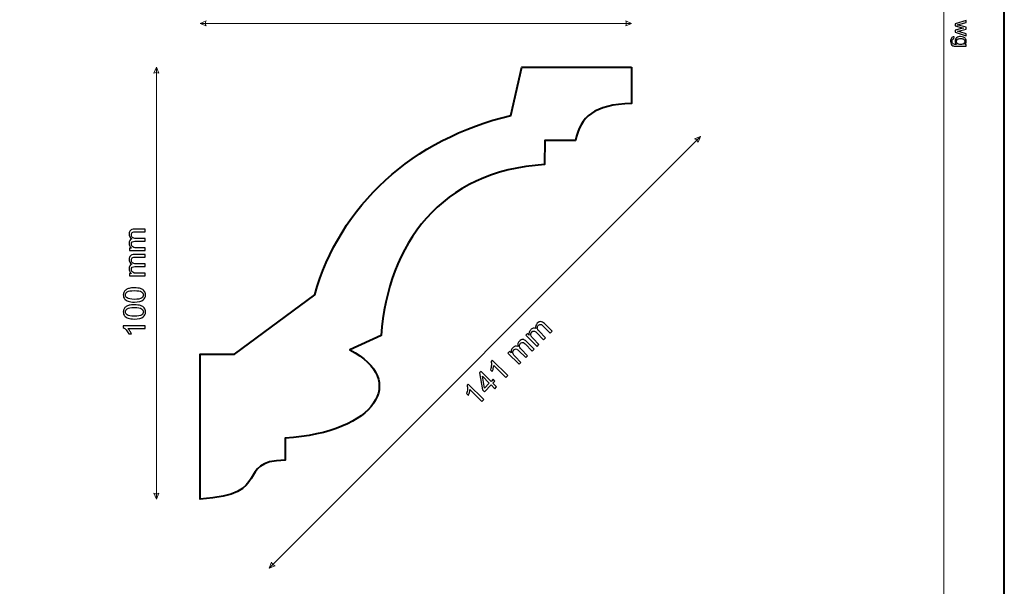
# Model space of a CAD drawing. Units: millimetres. Extents: x -148 to 148, y -105 to 105.
# Drawn here: x 34 to 148, y -27 to 39 of the extents above; entities that cross this region are included whole.
import ezdxf

# ---------------------------------------------------------------- set-up
doc = ezdxf.new("R2010")
doc.units = ezdxf.units.MM
doc.header["$MEASUREMENT"] = 0
doc.layers.add('Layer 1', color=7, linetype='Continuous')

msp = doc.modelspace()

# ---------------------------------------------------------------- linework, layer by layer
at = {"layer": 'Layer 1', "color": 7, "lineweight": 40}
msp.add_lwpolyline([(-148.5, -105), (148.5, -105), (148.5, 105), (-148.5, 105), (-148.5, -105)], close=True, dxfattribs=at)
at = {"layer": 'Layer 1', "color": 250, "lineweight": 15}
msp.add_open_spline([(141.5001, 85.0001), (141.5001, 85.0001), (141.5001, -98.0001), (141.5001, -98.0001), (141.5001, -98.0001), (141.5001, -98.0001), (-141.5001, -98.0001), (-141.5001, -98.0001), (-141.5001, -98.0001), (-141.5001, -98.0001), (-141.5001, 85.0001), (-141.5001, 85.0001), (-141.5001, 85.0001), (-141.5001, 85.0001), (141.5001, 85.0001), (141.5001, 85.0001)], degree=3, knots=[0, 0, 0, 0, 0.25, 0.25, 0.25, 0.25, 0.5, 0.5, 0.5, 0.5, 0.75, 0.75, 0.75, 0.75, 1, 1, 1, 1], dxfattribs=at)
at = {"layer": 'Layer 1', "color": 51, "lineweight": 5}
for points in [[(55.293, 38.6131), (55.293, 38.6131), (55.9704, 38.9034), (55.9704, 38.9034), (55.9704, 38.9034), (55.8736, 38.7098), (55.8736, 38.5163), (55.9704, 38.3227), (55.9704, 38.3227), (55.9704, 38.3227), (55.293, 38.6131), (55.293, 38.6131)], [(105.2928, 38.6131), (105.2928, 38.6131), (104.6153, 38.9034), (104.6153, 38.9034), (104.6153, 38.9034), (104.7121, 38.7098), (104.7121, 38.5163), (104.6153, 38.3227), (104.6153, 38.3227), (104.6153, 38.3227), (105.2928, 38.6131), (105.2928, 38.6131)], [(50.2126, 33.533), (50.2126, 33.533), (49.9222, 32.8555), (49.9222, 32.8555), (49.9222, 32.8555), (50.1158, 32.9523), (50.3093, 32.9523), (50.5029, 32.8555), (50.5029, 32.8555), (50.5029, 32.8555), (50.2126, 33.533), (50.2126, 33.533)], [(113.2927, 25.533), (113.2927, 25.533), (112.6084, 25.2592), (112.6084, 25.2592), (112.6084, 25.2592), (112.8136, 25.1908), (112.9505, 25.0539), (113.0189, 24.8487), (113.0189, 24.8487), (113.0189, 24.8487), (113.2927, 25.533), (113.2927, 25.533)], [(50.2126, -16.467), (50.2126, -16.467), (49.9222, -15.7895), (49.9222, -15.7895), (49.9222, -15.7895), (50.1158, -15.8863), (50.3093, -15.8863), (50.5029, -15.7895), (50.5029, -15.7895), (50.5029, -15.7895), (50.2126, -16.467), (50.2126, -16.467)], [(63.2927, -24.467), (63.2927, -24.467), (63.5664, -23.7827), (63.5664, -23.7827), (63.5664, -23.7827), (63.6348, -23.9879), (63.7717, -24.1248), (63.9769, -24.1932), (63.9769, -24.1932), (63.9769, -24.1932), (63.2927, -24.467), (63.2927, -24.467)]]:
    msp.add_open_spline(points, degree=3, knots=[0, 0, 0, 0, 0.33333333, 0.33333333, 0.33333333, 0.33333333, 0.66666667, 0.66666667, 0.66666667, 0.66666667, 1, 1, 1, 1], dxfattribs=at)
at = {"layer": 'Layer 1', "color": 250}
for points, knots in [([(142.7861, 38.5628), (142.7861, 38.5628), (144.0665, 38.9546), (144.0665, 38.9546), (144.0665, 38.9546), (144.0665, 38.9546), (144.0665, 38.7307), (144.0665, 38.7307), (144.0665, 38.7307), (144.0665, 38.7307), (143.3273, 38.5266), (143.3273, 38.5266), (143.3273, 38.5266), (143.3273, 38.5266), (143.0524, 38.4508), (143.0524, 38.4508), (143.0524, 38.4508), (143.0664, 38.4475), (143.1545, 38.4253), (143.3166, 38.3846), (143.3166, 38.3846), (143.3166, 38.3846), (144.0665, 38.1808), (144.0665, 38.1808), (144.0665, 38.1808), (144.0665, 38.1808), (144.0665, 37.9578), (144.0665, 37.9578), (144.0665, 37.9578), (144.0665, 37.9578), (143.324, 37.766), (143.324, 37.766), (143.324, 37.766), (143.324, 37.766), (143.0791, 37.7018), (143.0791, 37.7018), (143.0791, 37.7018), (143.0791, 37.7018), (143.3265, 37.6285), (143.3265, 37.6285), (143.3265, 37.6285), (143.3265, 37.6285), (144.0665, 37.4092), (144.0665, 37.4092), (144.0665, 37.4092), (144.0665, 37.4092), (144.0665, 37.198), (144.0665, 37.198), (144.0665, 37.198), (144.0665, 37.198), (142.7861, 37.5985), (142.7861, 37.5985), (142.7861, 37.5985), (142.7861, 37.5985), (142.7861, 37.8236), (142.7861, 37.8236), (142.7861, 37.8236), (142.7861, 37.8236), (143.5528, 38.0273), (143.5528, 38.0273), (143.5528, 38.0273), (143.5528, 38.0273), (143.7714, 38.0771), (143.7714, 38.0771), (143.7714, 38.0771), (143.7714, 38.0771), (142.7861, 38.336), (142.7861, 38.336), (142.7861, 38.336), (142.7861, 38.336), (142.7861, 38.5628), (142.7861, 38.5628)], [0, 0, 0, 0, 0.05555556, 0.05555556, 0.05555556, 0.05555556, 0.11111111, 0.11111111, 0.11111111, 0.11111111, 0.16666667, 0.16666667, 0.16666667, 0.16666667, 0.22222222, 0.22222222, 0.22222222, 0.22222222, 0.27777778, 0.27777778, 0.27777778, 0.27777778, 0.33333333, 0.33333333, 0.33333333, 0.33333333, 0.38888889, 0.38888889, 0.38888889, 0.38888889, 0.44444444, 0.44444444, 0.44444444, 0.44444444, 0.5, 0.5, 0.5, 0.5, 0.55555556, 0.55555556, 0.55555556, 0.55555556, 0.61111111, 0.61111111, 0.61111111, 0.61111111, 0.66666667, 0.66666667, 0.66666667, 0.66666667, 0.72222222, 0.72222222, 0.72222222, 0.72222222, 0.77777778, 0.77777778, 0.77777778, 0.77777778, 0.83333333, 0.83333333, 0.83333333, 0.83333333, 0.88888889, 0.88888889, 0.88888889, 0.88888889, 0.94444444, 0.94444444, 0.94444444, 0.94444444, 1, 1, 1, 1]), ([(142.6799, 37.0556), (142.6799, 37.0556), (142.6486, 36.8445), (142.6486, 36.8445), (142.6486, 36.8445), (142.5836, 36.8359), (142.5363, 36.8112), (142.5062, 36.7712), (142.5062, 36.7712), (142.4663, 36.7173), (142.4461, 36.6437), (142.4461, 36.5506), (142.4461, 36.5506), (142.4461, 36.4498), (142.4663, 36.3724), (142.5062, 36.3177), (142.5062, 36.3177), (142.5466, 36.263), (142.603, 36.2263), (142.675, 36.207), (142.675, 36.207), (142.7194, 36.1955), (142.812, 36.1905), (142.9536, 36.1914), (142.9536, 36.1914), (142.8421, 36.286), (142.7861, 36.4041), (142.7861, 36.5457), (142.7861, 36.5457), (142.7861, 36.7219), (142.8495, 36.8581), (142.9767, 36.9544), (142.9767, 36.9544), (143.1034, 37.0507), (143.2561, 37.0993), (143.4335, 37.0993), (143.4335, 37.0993), (143.5557, 37.0993), (143.6685, 37.077), (143.7718, 37.033), (143.7718, 37.033), (143.8751, 36.9886), (143.9549, 36.9244), (144.0113, 36.8404), (144.0113, 36.8404), (144.0673, 36.7564), (144.0957, 36.6577), (144.0957, 36.5445), (144.0957, 36.5445), (144.0957, 36.3934), (144.0344, 36.2687), (143.9121, 36.1708), (143.9121, 36.1708), (143.9121, 36.1708), (144.0665, 36.1708), (144.0665, 36.1708), (144.0665, 36.1708), (144.0665, 36.1708), (144.0665, 35.9703), (144.0665, 35.9703), (144.0665, 35.9703), (144.0665, 35.9703), (142.9598, 35.9703), (142.9598, 35.9703), (142.9598, 35.9703), (142.7606, 35.9703), (142.619, 35.9909), (142.5359, 36.0313), (142.5359, 36.0313), (142.4527, 36.072), (142.3869, 36.1362), (142.3387, 36.2243), (142.3387, 36.2243), (142.2906, 36.3124), (142.2663, 36.4206), (142.2663, 36.5494), (142.2663, 36.5494), (142.2663, 36.7021), (142.3009, 36.8256), (142.3696, 36.9194), (142.3696, 36.9194), (142.4383, 37.0137), (142.5416, 37.0589), (142.6799, 37.0556)], [0, 0, 0, 0, 0.04761905, 0.04761905, 0.04761905, 0.04761905, 0.0952381, 0.0952381, 0.0952381, 0.0952381, 0.14285714, 0.14285714, 0.14285714, 0.14285714, 0.19047619, 0.19047619, 0.19047619, 0.19047619, 0.23809524, 0.23809524, 0.23809524, 0.23809524, 0.28571429, 0.28571429, 0.28571429, 0.28571429, 0.33333333, 0.33333333, 0.33333333, 0.33333333, 0.38095238, 0.38095238, 0.38095238, 0.38095238, 0.42857143, 0.42857143, 0.42857143, 0.42857143, 0.47619048, 0.47619048, 0.47619048, 0.47619048, 0.52380952, 0.52380952, 0.52380952, 0.52380952, 0.57142857, 0.57142857, 0.57142857, 0.57142857, 0.61904762, 0.61904762, 0.61904762, 0.61904762, 0.66666667, 0.66666667, 0.66666667, 0.66666667, 0.71428571, 0.71428571, 0.71428571, 0.71428571, 0.76190476, 0.76190476, 0.76190476, 0.76190476, 0.80952381, 0.80952381, 0.80952381, 0.80952381, 0.85714286, 0.85714286, 0.85714286, 0.85714286, 0.9047619, 0.9047619, 0.9047619, 0.9047619, 0.95238095, 0.95238095, 0.95238095, 0.95238095, 1, 1, 1, 1]), ([(143.4491, 36.8762), (143.2812, 36.8762), (143.1586, 36.8429), (143.0816, 36.7758), (143.0816, 36.7758), (143.0042, 36.7091), (142.966, 36.6256), (142.966, 36.5251), (142.966, 36.5251), (142.966, 36.4255), (143.0042, 36.342), (143.0808, 36.2745), (143.0808, 36.2745), (143.1577, 36.207), (143.2779, 36.1732), (143.4421, 36.1732), (143.4421, 36.1732), (143.5989, 36.1732), (143.7171, 36.2078), (143.7965, 36.2774), (143.7965, 36.2774), (143.8759, 36.3469), (143.9159, 36.4309), (143.9159, 36.5288), (143.9159, 36.5288), (143.9159, 36.6251), (143.8768, 36.707), (143.7981, 36.775), (143.7981, 36.775), (143.7199, 36.8425), (143.6035, 36.8762), (143.4491, 36.8762)], [0, 0, 0, 0, 0.125, 0.125, 0.125, 0.125, 0.25, 0.25, 0.25, 0.25, 0.375, 0.375, 0.375, 0.375, 0.5, 0.5, 0.5, 0.5, 0.625, 0.625, 0.625, 0.625, 0.75, 0.75, 0.75, 0.75, 0.875, 0.875, 0.875, 0.875, 1, 1, 1, 1])]:
    msp.add_open_spline(points, degree=3, knots=knots, dxfattribs=at)
at = {"layer": 'Layer 1', "color": 51, "lineweight": 5}
for points in [[(55.293, 38.6131), (55.293, 38.6131), (105.2928, 38.6131), (105.2928, 38.6131)], [(50.2126, -16.467), (50.2126, -16.467), (50.2126, 33.533), (50.2126, 33.533)], [(63.2927, -24.467), (63.2927, -24.467), (113.2927, 25.533), (113.2927, 25.533)]]:
    msp.add_open_spline(points, degree=3, dxfattribs=at)
at = {"layer": 'Layer 1', "color": 7, "lineweight": 40}
msp.add_open_spline([(105.2927, 33.533), (105.2927, 33.533), (92.5822, 33.5325), (92.5822, 33.5325), (92.5822, 33.5325), (92.5822, 33.5325), (91.298, 27.9543), (91.298, 27.9543), (91.298, 27.9543), (79.9763, 25.2985), (71.4216, 17.5179), (68.5724, 7.1852), (68.5724, 7.1852), (68.5724, 7.1852), (59.2543, 0.3131), (59.2543, 0.3131), (59.2543, 0.3131), (59.2543, 0.3131), (55.293, 0.3126), (55.293, 0.3126), (55.293, 0.3126), (55.293, 0.3126), (55.293, -16.467), (55.293, -16.467), (55.293, -16.467), (63.8949, -15.9997), (59.1546, -12.0863), (65.1273, -11.953), (65.1273, -11.953), (65.1273, -11.953), (65.147, -9.3967), (65.147, -9.3967), (65.147, -9.3967), (75.7165, -8.7827), (79.4147, -2.698), (72.6339, 0.8196), (72.6339, 0.8196), (72.6339, 0.8196), (76.2589, 2.4914), (76.2589, 2.4914), (76.2589, 2.4914), (77.0738, 13.0456), (83.1788, 21.5685), (95.2149, 22.2706), (95.2149, 22.2706), (95.2149, 22.2706), (95.2232, 25.0633), (95.2232, 25.0633), (95.2232, 25.0633), (95.2232, 25.0633), (98.7929, 25.0497), (98.7929, 25.0497), (98.7929, 25.0497), (99.3777, 27.8035), (100.9536, 29.2405), (105.293, 29.3251), (105.293, 29.3251), (105.293, 29.3251), (105.2927, 33.533), (105.2927, 33.533)], degree=3, knots=[0, 0, 0, 0, 0.06666667, 0.06666667, 0.06666667, 0.06666667, 0.13333333, 0.13333333, 0.13333333, 0.13333333, 0.2, 0.2, 0.2, 0.2, 0.26666667, 0.26666667, 0.26666667, 0.26666667, 0.33333333, 0.33333333, 0.33333333, 0.33333333, 0.4, 0.4, 0.4, 0.4, 0.46666667, 0.46666667, 0.46666667, 0.46666667, 0.53333333, 0.53333333, 0.53333333, 0.53333333, 0.6, 0.6, 0.6, 0.6, 0.66666667, 0.66666667, 0.66666667, 0.66666667, 0.73333333, 0.73333333, 0.73333333, 0.73333333, 0.8, 0.8, 0.8, 0.8, 0.86666667, 0.86666667, 0.86666667, 0.86666667, 0.93333333, 0.93333333, 0.93333333, 0.93333333, 1, 1, 1, 1], dxfattribs=at)
at = {"layer": 'Layer 1', "color": 51}
for points, knots in [([(48.9191, 12.3127), (48.9191, 12.3127), (47.0899, 12.3127), (47.0899, 12.3127), (47.0899, 12.3127), (47.0899, 12.3127), (47.0899, 12.5897), (47.0899, 12.5897), (47.0899, 12.5897), (47.0899, 12.5897), (47.3463, 12.5897), (47.3463, 12.5897), (47.3463, 12.5897), (47.2569, 12.6473), (47.1846, 12.7237), (47.1305, 12.819), (47.1305, 12.819), (47.0758, 12.9142), (47.0482, 13.023), (47.0482, 13.1447), (47.0482, 13.1447), (47.0482, 13.2799), (47.0764, 13.3911), (47.1329, 13.4775), (47.1329, 13.4775), (47.1893, 13.5645), (47.2675, 13.6257), (47.3686, 13.6609), (47.3686, 13.6609), (47.1552, 13.8062), (47.0482, 13.9943), (47.0482, 14.226), (47.0482, 14.226), (47.0482, 14.4077), (47.0988, 14.547), (47.1993, 14.6446), (47.1993, 14.6446), (47.2998, 14.7422), (47.4545, 14.791), (47.6632, 14.791), (47.6632, 14.791), (47.6632, 14.791), (48.9191, 14.791), (48.9191, 14.791), (48.9191, 14.791), (48.9191, 14.791), (48.9191, 14.4829), (48.9191, 14.4829), (48.9191, 14.4829), (48.9191, 14.4829), (47.7667, 14.4829), (47.7667, 14.4829), (47.7667, 14.4829), (47.6426, 14.4829), (47.5533, 14.4729), (47.4986, 14.4529), (47.4986, 14.4529), (47.4445, 14.4324), (47.4004, 14.3959), (47.3669, 14.3436), (47.3669, 14.3436), (47.3339, 14.2907), (47.3169, 14.2283), (47.3169, 14.1572), (47.3169, 14.1572), (47.3169, 14.0284), (47.3598, 13.922), (47.4457, 13.8367), (47.4457, 13.8367), (47.5309, 13.7521), (47.6679, 13.7092), (47.8561, 13.7092), (47.8561, 13.7092), (47.8561, 13.7092), (48.9191, 13.7092), (48.9191, 13.7092), (48.9191, 13.7092), (48.9191, 13.7092), (48.9191, 13.3993), (48.9191, 13.3993), (48.9191, 13.3993), (48.9191, 13.3993), (47.7308, 13.3993), (47.7308, 13.3993), (47.7308, 13.3993), (47.5926, 13.3993), (47.4892, 13.374), (47.4204, 13.3234), (47.4204, 13.3234), (47.3516, 13.2729), (47.3169, 13.1906), (47.3169, 13.0753), (47.3169, 13.0753), (47.3169, 12.9883), (47.3398, 12.9078), (47.3863, 12.8337), (47.3863, 12.8337), (47.4321, 12.7596), (47.4992, 12.7055), (47.5874, 12.6726), (47.5874, 12.6726), (47.6761, 12.6391), (47.8037, 12.6226), (47.9701, 12.6226), (47.9701, 12.6226), (47.9701, 12.6226), (48.9191, 12.6226), (48.9191, 12.6226), (48.9191, 12.6226), (48.9191, 12.6226), (48.9191, 12.3127), (48.9191, 12.3127)], [0, 0, 0, 0, 0.03571429, 0.03571429, 0.03571429, 0.03571429, 0.07142857, 0.07142857, 0.07142857, 0.07142857, 0.10714286, 0.10714286, 0.10714286, 0.10714286, 0.14285714, 0.14285714, 0.14285714, 0.14285714, 0.17857143, 0.17857143, 0.17857143, 0.17857143, 0.21428571, 0.21428571, 0.21428571, 0.21428571, 0.25, 0.25, 0.25, 0.25, 0.28571429, 0.28571429, 0.28571429, 0.28571429, 0.32142857, 0.32142857, 0.32142857, 0.32142857, 0.35714286, 0.35714286, 0.35714286, 0.35714286, 0.39285714, 0.39285714, 0.39285714, 0.39285714, 0.42857143, 0.42857143, 0.42857143, 0.42857143, 0.46428571, 0.46428571, 0.46428571, 0.46428571, 0.5, 0.5, 0.5, 0.5, 0.53571429, 0.53571429, 0.53571429, 0.53571429, 0.57142857, 0.57142857, 0.57142857, 0.57142857, 0.60714286, 0.60714286, 0.60714286, 0.60714286, 0.64285714, 0.64285714, 0.64285714, 0.64285714, 0.67857143, 0.67857143, 0.67857143, 0.67857143, 0.71428571, 0.71428571, 0.71428571, 0.71428571, 0.75, 0.75, 0.75, 0.75, 0.78571429, 0.78571429, 0.78571429, 0.78571429, 0.82142857, 0.82142857, 0.82142857, 0.82142857, 0.85714286, 0.85714286, 0.85714286, 0.85714286, 0.89285714, 0.89285714, 0.89285714, 0.89285714, 0.92857143, 0.92857143, 0.92857143, 0.92857143, 0.96428571, 0.96428571, 0.96428571, 0.96428571, 1, 1, 1, 1]), ([(48.9191, 9.374), (48.9191, 9.374), (47.0899, 9.374), (47.0899, 9.374), (47.0899, 9.374), (47.0899, 9.374), (47.0899, 9.651), (47.0899, 9.651), (47.0899, 9.651), (47.0899, 9.651), (47.3463, 9.651), (47.3463, 9.651), (47.3463, 9.651), (47.2569, 9.7086), (47.1846, 9.785), (47.1305, 9.8803), (47.1305, 9.8803), (47.0758, 9.9755), (47.0482, 10.0843), (47.0482, 10.206), (47.0482, 10.206), (47.0482, 10.3412), (47.0764, 10.4524), (47.1329, 10.5388), (47.1329, 10.5388), (47.1893, 10.6258), (47.2675, 10.687), (47.3686, 10.7222), (47.3686, 10.7222), (47.1552, 10.8675), (47.0482, 11.0556), (47.0482, 11.2873), (47.0482, 11.2873), (47.0482, 11.469), (47.0988, 11.6083), (47.1993, 11.7059), (47.1993, 11.7059), (47.2998, 11.8035), (47.4545, 11.8523), (47.6632, 11.8523), (47.6632, 11.8523), (47.6632, 11.8523), (48.9191, 11.8523), (48.9191, 11.8523), (48.9191, 11.8523), (48.9191, 11.8523), (48.9191, 11.5442), (48.9191, 11.5442), (48.9191, 11.5442), (48.9191, 11.5442), (47.7667, 11.5442), (47.7667, 11.5442), (47.7667, 11.5442), (47.6426, 11.5442), (47.5533, 11.5342), (47.4986, 11.5142), (47.4986, 11.5142), (47.4445, 11.4937), (47.4004, 11.4572), (47.3669, 11.4049), (47.3669, 11.4049), (47.3339, 11.352), (47.3169, 11.2896), (47.3169, 11.2185), (47.3169, 11.2185), (47.3169, 11.0897), (47.3598, 10.9833), (47.4457, 10.898), (47.4457, 10.898), (47.5309, 10.8134), (47.6679, 10.7705), (47.8561, 10.7705), (47.8561, 10.7705), (47.8561, 10.7705), (48.9191, 10.7705), (48.9191, 10.7705), (48.9191, 10.7705), (48.9191, 10.7705), (48.9191, 10.4606), (48.9191, 10.4606), (48.9191, 10.4606), (48.9191, 10.4606), (47.7308, 10.4606), (47.7308, 10.4606), (47.7308, 10.4606), (47.5926, 10.4606), (47.4892, 10.4353), (47.4204, 10.3847), (47.4204, 10.3847), (47.3516, 10.3342), (47.3169, 10.2519), (47.3169, 10.1366), (47.3169, 10.1366), (47.3169, 10.0496), (47.3398, 9.9691), (47.3863, 9.895), (47.3863, 9.895), (47.4321, 9.8209), (47.4992, 9.7668), (47.5874, 9.7339), (47.5874, 9.7339), (47.6761, 9.7004), (47.8037, 9.6839), (47.9701, 9.6839), (47.9701, 9.6839), (47.9701, 9.6839), (48.9191, 9.6839), (48.9191, 9.6839), (48.9191, 9.6839), (48.9191, 9.6839), (48.9191, 9.374), (48.9191, 9.374)], [0, 0, 0, 0, 0.03571429, 0.03571429, 0.03571429, 0.03571429, 0.07142857, 0.07142857, 0.07142857, 0.07142857, 0.10714286, 0.10714286, 0.10714286, 0.10714286, 0.14285714, 0.14285714, 0.14285714, 0.14285714, 0.17857143, 0.17857143, 0.17857143, 0.17857143, 0.21428571, 0.21428571, 0.21428571, 0.21428571, 0.25, 0.25, 0.25, 0.25, 0.28571429, 0.28571429, 0.28571429, 0.28571429, 0.32142857, 0.32142857, 0.32142857, 0.32142857, 0.35714286, 0.35714286, 0.35714286, 0.35714286, 0.39285714, 0.39285714, 0.39285714, 0.39285714, 0.42857143, 0.42857143, 0.42857143, 0.42857143, 0.46428571, 0.46428571, 0.46428571, 0.46428571, 0.5, 0.5, 0.5, 0.5, 0.53571429, 0.53571429, 0.53571429, 0.53571429, 0.57142857, 0.57142857, 0.57142857, 0.57142857, 0.60714286, 0.60714286, 0.60714286, 0.60714286, 0.64285714, 0.64285714, 0.64285714, 0.64285714, 0.67857143, 0.67857143, 0.67857143, 0.67857143, 0.71428571, 0.71428571, 0.71428571, 0.71428571, 0.75, 0.75, 0.75, 0.75, 0.78571429, 0.78571429, 0.78571429, 0.78571429, 0.82142857, 0.82142857, 0.82142857, 0.82142857, 0.85714286, 0.85714286, 0.85714286, 0.85714286, 0.89285714, 0.89285714, 0.89285714, 0.89285714, 0.92857143, 0.92857143, 0.92857143, 0.92857143, 0.96428571, 0.96428571, 0.96428571, 0.96428571, 1, 1, 1, 1]), ([(47.6738, 6.3455), (47.3751, 6.3455), (47.1346, 6.3761), (46.9529, 6.4378), (46.9529, 6.4378), (46.7707, 6.499), (46.6301, 6.5907), (46.5314, 6.7118), (46.5314, 6.7118), (46.4326, 6.8329), (46.3838, 6.9852), (46.3838, 7.1687), (46.3838, 7.1687), (46.3838, 7.3045), (46.4108, 7.4232), (46.4655, 7.5256), (46.4655, 7.5256), (46.5196, 7.6279), (46.5984, 7.7119), (46.7013, 7.779), (46.7013, 7.779), (46.8042, 7.8454), (46.9294, 7.8977), (47.077, 7.9354), (47.077, 7.9354), (47.2246, 7.9736), (47.4233, 7.9924), (47.6738, 7.9924), (47.6738, 7.9924), (47.9701, 7.9924), (48.2088, 7.9618), (48.3911, 7.9013), (48.3911, 7.9013), (48.5734, 7.8401), (48.7139, 7.749), (48.8133, 7.6279), (48.8133, 7.6279), (48.9126, 7.5067), (48.962, 7.3539), (48.962, 7.1687), (48.962, 7.1687), (48.962, 6.9252), (48.875, 6.7341), (48.7004, 6.5954), (48.7004, 6.5954), (48.4905, 6.429), (48.1477, 6.3455), (47.6738, 6.3455)], [0, 0, 0, 0, 0.08333333, 0.08333333, 0.08333333, 0.08333333, 0.16666667, 0.16666667, 0.16666667, 0.16666667, 0.25, 0.25, 0.25, 0.25, 0.33333333, 0.33333333, 0.33333333, 0.33333333, 0.41666667, 0.41666667, 0.41666667, 0.41666667, 0.5, 0.5, 0.5, 0.5, 0.58333333, 0.58333333, 0.58333333, 0.58333333, 0.66666667, 0.66666667, 0.66666667, 0.66666667, 0.75, 0.75, 0.75, 0.75, 0.83333333, 0.83333333, 0.83333333, 0.83333333, 0.91666667, 0.91666667, 0.91666667, 0.91666667, 1, 1, 1, 1]), ([(47.6738, 6.6642), (48.0883, 6.6642), (48.3641, 6.713), (48.5016, 6.81), (48.5016, 6.81), (48.6386, 6.907), (48.7074, 7.0264), (48.7074, 7.1687), (48.7074, 7.1687), (48.7074, 7.3115), (48.6381, 7.4309), (48.5005, 7.5279), (48.5005, 7.5279), (48.3629, 7.6249), (48.0871, 7.6737), (47.6738, 7.6737), (47.6738, 7.6737), (47.2581, 7.6737), (46.9817, 7.6249), (46.8453, 7.5279), (46.8453, 7.5279), (46.7083, 7.4309), (46.6401, 7.3104), (46.6401, 7.1657), (46.6401, 7.1657), (46.6401, 7.0228), (46.7007, 6.9094), (46.8212, 6.8241), (46.8212, 6.8241), (46.9747, 6.7177), (47.2593, 6.6642), (47.6738, 6.6642)], [0, 0, 0, 0, 0.125, 0.125, 0.125, 0.125, 0.25, 0.25, 0.25, 0.25, 0.375, 0.375, 0.375, 0.375, 0.5, 0.5, 0.5, 0.5, 0.625, 0.625, 0.625, 0.625, 0.75, 0.75, 0.75, 0.75, 0.875, 0.875, 0.875, 0.875, 1, 1, 1, 1]), ([(47.6738, 4.3835), (47.3751, 4.3835), (47.1346, 4.4141), (46.9529, 4.4758), (46.9529, 4.4758), (46.7707, 4.537), (46.6301, 4.6287), (46.5314, 4.7498), (46.5314, 4.7498), (46.4326, 4.8709), (46.3838, 5.0232), (46.3838, 5.2067), (46.3838, 5.2067), (46.3838, 5.3425), (46.4108, 5.4612), (46.4655, 5.5636), (46.4655, 5.5636), (46.5196, 5.6659), (46.5984, 5.7499), (46.7013, 5.817), (46.7013, 5.817), (46.8042, 5.8834), (46.9294, 5.9357), (47.077, 5.9734), (47.077, 5.9734), (47.2246, 6.0116), (47.4233, 6.0304), (47.6738, 6.0304), (47.6738, 6.0304), (47.9701, 6.0304), (48.2088, 5.9998), (48.3911, 5.9393), (48.3911, 5.9393), (48.5734, 5.8781), (48.7139, 5.787), (48.8133, 5.6659), (48.8133, 5.6659), (48.9126, 5.5447), (48.962, 5.3919), (48.962, 5.2067), (48.962, 5.2067), (48.962, 4.9632), (48.875, 4.7721), (48.7004, 4.6334), (48.7004, 4.6334), (48.4905, 4.467), (48.1477, 4.3835), (47.6738, 4.3835)], [0, 0, 0, 0, 0.08333333, 0.08333333, 0.08333333, 0.08333333, 0.16666667, 0.16666667, 0.16666667, 0.16666667, 0.25, 0.25, 0.25, 0.25, 0.33333333, 0.33333333, 0.33333333, 0.33333333, 0.41666667, 0.41666667, 0.41666667, 0.41666667, 0.5, 0.5, 0.5, 0.5, 0.58333333, 0.58333333, 0.58333333, 0.58333333, 0.66666667, 0.66666667, 0.66666667, 0.66666667, 0.75, 0.75, 0.75, 0.75, 0.83333333, 0.83333333, 0.83333333, 0.83333333, 0.91666667, 0.91666667, 0.91666667, 0.91666667, 1, 1, 1, 1]), ([(47.6738, 4.7022), (48.0883, 4.7022), (48.3641, 4.751), (48.5016, 4.848), (48.5016, 4.848), (48.6386, 4.945), (48.7074, 5.0644), (48.7074, 5.2067), (48.7074, 5.2067), (48.7074, 5.3495), (48.6381, 5.4689), (48.5005, 5.5659), (48.5005, 5.5659), (48.3629, 5.6629), (48.0871, 5.7117), (47.6738, 5.7117), (47.6738, 5.7117), (47.2581, 5.7117), (46.9817, 5.6629), (46.8453, 5.5659), (46.8453, 5.5659), (46.7083, 5.4689), (46.6401, 5.3484), (46.6401, 5.2037), (46.6401, 5.2037), (46.6401, 5.0608), (46.7007, 4.9474), (46.8212, 4.8621), (46.8212, 4.8621), (46.9747, 4.7557), (47.2593, 4.7022), (47.6738, 4.7022)], [0, 0, 0, 0, 0.125, 0.125, 0.125, 0.125, 0.25, 0.25, 0.25, 0.25, 0.375, 0.375, 0.375, 0.375, 0.5, 0.5, 0.5, 0.5, 0.625, 0.625, 0.625, 0.625, 0.75, 0.75, 0.75, 0.75, 0.875, 0.875, 0.875, 0.875, 1, 1, 1, 1]), ([(48.9191, 3.5892), (48.9191, 3.5892), (48.9191, 3.2793), (48.9191, 3.2793), (48.9191, 3.2793), (48.9191, 3.2793), (46.9435, 3.2793), (46.9435, 3.2793), (46.9435, 3.2793), (47.0147, 3.2047), (47.0858, 3.1071), (47.157, 2.986), (47.157, 2.986), (47.2281, 2.8642), (47.2816, 2.7555), (47.3169, 2.659), (47.3169, 2.659), (47.3169, 2.659), (47.0176, 2.659), (47.0176, 2.659), (47.0176, 2.659), (46.9359, 2.8325), (46.8371, 2.9842), (46.7213, 3.1141), (46.7213, 3.1141), (46.6049, 3.2435), (46.4926, 3.3358), (46.3838, 3.3899), (46.3838, 3.3899), (46.3838, 3.3899), (46.3838, 3.5892), (46.3838, 3.5892), (46.3838, 3.5892), (46.3838, 3.5892), (48.9191, 3.5892), (48.9191, 3.5892)], [0, 0, 0, 0, 0.11111111, 0.11111111, 0.11111111, 0.11111111, 0.22222222, 0.22222222, 0.22222222, 0.22222222, 0.33333333, 0.33333333, 0.33333333, 0.33333333, 0.44444444, 0.44444444, 0.44444444, 0.44444444, 0.55555556, 0.55555556, 0.55555556, 0.55555556, 0.66666667, 0.66666667, 0.66666667, 0.66666667, 0.77777778, 0.77777778, 0.77777778, 0.77777778, 0.88888889, 0.88888889, 0.88888889, 0.88888889, 1, 1, 1, 1]), ([(94.3364, 1.2219), (94.3364, 1.2219), (93.0423, 2.5155), (93.0423, 2.5155), (93.0423, 2.5155), (93.0423, 2.5155), (93.2387, 2.7113), (93.2387, 2.7113), (93.2387, 2.7113), (93.2387, 2.7113), (93.4204, 2.5302), (93.4204, 2.5302), (93.4204, 2.5302), (93.3974, 2.6343), (93.4004, 2.7389), (93.4292, 2.8448), (93.4292, 2.8448), (93.458, 2.9512), (93.5156, 3.047), (93.6014, 3.1328), (93.6014, 3.1328), (93.6973, 3.2287), (93.7961, 3.2875), (93.8972, 3.3093), (93.8972, 3.3093), (93.9983, 3.3305), (94.0971, 3.3181), (94.1935, 3.2716), (94.1935, 3.2716), (94.1448, 3.525), (94.2023, 3.7337), (94.3664, 3.8978), (94.3664, 3.8978), (94.4952, 4.0265), (94.6292, 4.0895), (94.7692, 4.0877), (94.7692, 4.0877), (94.9091, 4.0854), (95.0532, 4.0107), (95.2013, 3.8626), (95.2013, 3.8626), (95.2013, 3.8626), (96.0892, 2.9747), (96.0892, 2.9747), (96.0892, 2.9747), (96.0892, 2.9747), (95.871, 2.7566), (95.871, 2.7566), (95.871, 2.7566), (95.871, 2.7566), (95.0561, 3.5715), (95.0561, 3.5715), (95.0561, 3.5715), (94.9685, 3.6591), (94.8979, 3.7156), (94.8456, 3.7396), (94.8456, 3.7396), (94.7927, 3.7638), (94.7356, 3.7691), (94.6751, 3.7555), (94.6751, 3.7555), (94.614, 3.742), (94.5581, 3.7096), (94.5081, 3.6591), (94.5081, 3.6591), (94.417, 3.5686), (94.3717, 3.4627), (94.3723, 3.3422), (94.3723, 3.3422), (94.3729, 3.2216), (94.4394, 3.0947), (94.5728, 2.9612), (94.5728, 2.9612), (94.5728, 2.9612), (95.3242, 2.2098), (95.3242, 2.2098), (95.3242, 2.2098), (95.3242, 2.2098), (95.1049, 1.9904), (95.1049, 1.9904), (95.1049, 1.9904), (95.1049, 1.9904), (94.2641, 2.8313), (94.2641, 2.8313), (94.2641, 2.8313), (94.1671, 2.9283), (94.0759, 2.9835), (93.9913, 2.9964), (93.9913, 2.9964), (93.9072, 3.0094), (93.8243, 2.9753), (93.7432, 2.8941), (93.7432, 2.8941), (93.6814, 2.8324), (93.6403, 2.7596), (93.6209, 2.6743), (93.6209, 2.6743), (93.6009, 2.5896), (93.6103, 2.5043), (93.6491, 2.4179), (93.6491, 2.4179), (93.6885, 2.332), (93.7667, 2.2298), (93.8843, 2.1122), (93.8843, 2.1122), (93.8843, 2.1122), (94.5558, 1.4413), (94.5558, 1.4413), (94.5558, 1.4413), (94.5558, 1.4413), (94.3364, 1.2219), (94.3364, 1.2219)], [0, 0, 0, 0, 0.03571429, 0.03571429, 0.03571429, 0.03571429, 0.07142857, 0.07142857, 0.07142857, 0.07142857, 0.10714286, 0.10714286, 0.10714286, 0.10714286, 0.14285714, 0.14285714, 0.14285714, 0.14285714, 0.17857143, 0.17857143, 0.17857143, 0.17857143, 0.21428571, 0.21428571, 0.21428571, 0.21428571, 0.25, 0.25, 0.25, 0.25, 0.28571429, 0.28571429, 0.28571429, 0.28571429, 0.32142857, 0.32142857, 0.32142857, 0.32142857, 0.35714286, 0.35714286, 0.35714286, 0.35714286, 0.39285714, 0.39285714, 0.39285714, 0.39285714, 0.42857143, 0.42857143, 0.42857143, 0.42857143, 0.46428571, 0.46428571, 0.46428571, 0.46428571, 0.5, 0.5, 0.5, 0.5, 0.53571429, 0.53571429, 0.53571429, 0.53571429, 0.57142857, 0.57142857, 0.57142857, 0.57142857, 0.60714286, 0.60714286, 0.60714286, 0.60714286, 0.64285714, 0.64285714, 0.64285714, 0.64285714, 0.67857143, 0.67857143, 0.67857143, 0.67857143, 0.71428571, 0.71428571, 0.71428571, 0.71428571, 0.75, 0.75, 0.75, 0.75, 0.78571429, 0.78571429, 0.78571429, 0.78571429, 0.82142857, 0.82142857, 0.82142857, 0.82142857, 0.85714286, 0.85714286, 0.85714286, 0.85714286, 0.89285714, 0.89285714, 0.89285714, 0.89285714, 0.92857143, 0.92857143, 0.92857143, 0.92857143, 0.96428571, 0.96428571, 0.96428571, 0.96428571, 1, 1, 1, 1]), ([(92.2585, -0.856), (92.2585, -0.856), (90.9644, 0.4376), (90.9644, 0.4376), (90.9644, 0.4376), (90.9644, 0.4376), (91.1608, 0.6334), (91.1608, 0.6334), (91.1608, 0.6334), (91.1608, 0.6334), (91.3425, 0.4523), (91.3425, 0.4523), (91.3425, 0.4523), (91.3195, 0.5564), (91.3225, 0.661), (91.3513, 0.7669), (91.3513, 0.7669), (91.3801, 0.8733), (91.4377, 0.9691), (91.5235, 1.0549), (91.5235, 1.0549), (91.6194, 1.1508), (91.7182, 1.2096), (91.8193, 1.2314), (91.8193, 1.2314), (91.9204, 1.2526), (92.0192, 1.2402), (92.1156, 1.1937), (92.1156, 1.1937), (92.0669, 1.4471), (92.1244, 1.6558), (92.2885, 1.8199), (92.2885, 1.8199), (92.4173, 1.9486), (92.5513, 2.0116), (92.6913, 2.0098), (92.6913, 2.0098), (92.8312, 2.0075), (92.9753, 1.9328), (93.1234, 1.7847), (93.1234, 1.7847), (93.1234, 1.7847), (94.0113, 0.8968), (94.0113, 0.8968), (94.0113, 0.8968), (94.0113, 0.8968), (93.7931, 0.6787), (93.7931, 0.6787), (93.7931, 0.6787), (93.7931, 0.6787), (92.9782, 1.4936), (92.9782, 1.4936), (92.9782, 1.4936), (92.8906, 1.5812), (92.82, 1.6377), (92.7677, 1.6617), (92.7677, 1.6617), (92.7148, 1.6859), (92.6577, 1.6912), (92.5972, 1.6776), (92.5972, 1.6776), (92.5361, 1.6641), (92.4802, 1.6317), (92.4302, 1.5812), (92.4302, 1.5812), (92.3391, 1.4907), (92.2938, 1.3848), (92.2944, 1.2643), (92.2944, 1.2643), (92.295, 1.1437), (92.3615, 1.0168), (92.4949, 0.8833), (92.4949, 0.8833), (92.4949, 0.8833), (93.2463, 0.1319), (93.2463, 0.1319), (93.2463, 0.1319), (93.2463, 0.1319), (93.027, -0.0875), (93.027, -0.0875), (93.027, -0.0875), (93.027, -0.0875), (92.1862, 0.7534), (92.1862, 0.7534), (92.1862, 0.7534), (92.0892, 0.8504), (91.998, 0.9056), (91.9134, 0.9185), (91.9134, 0.9185), (91.8293, 0.9315), (91.7464, 0.8974), (91.6653, 0.8162), (91.6653, 0.8162), (91.6035, 0.7545), (91.5624, 0.6817), (91.543, 0.5964), (91.543, 0.5964), (91.523, 0.5117), (91.5324, 0.4264), (91.5712, 0.34), (91.5712, 0.34), (91.6106, 0.2541), (91.6888, 0.1519), (91.8064, 0.0343), (91.8064, 0.0343), (91.8064, 0.0343), (92.4779, -0.6366), (92.4779, -0.6366), (92.4779, -0.6366), (92.4779, -0.6366), (92.2585, -0.856), (92.2585, -0.856)], [0, 0, 0, 0, 0.03571429, 0.03571429, 0.03571429, 0.03571429, 0.07142857, 0.07142857, 0.07142857, 0.07142857, 0.10714286, 0.10714286, 0.10714286, 0.10714286, 0.14285714, 0.14285714, 0.14285714, 0.14285714, 0.17857143, 0.17857143, 0.17857143, 0.17857143, 0.21428571, 0.21428571, 0.21428571, 0.21428571, 0.25, 0.25, 0.25, 0.25, 0.28571429, 0.28571429, 0.28571429, 0.28571429, 0.32142857, 0.32142857, 0.32142857, 0.32142857, 0.35714286, 0.35714286, 0.35714286, 0.35714286, 0.39285714, 0.39285714, 0.39285714, 0.39285714, 0.42857143, 0.42857143, 0.42857143, 0.42857143, 0.46428571, 0.46428571, 0.46428571, 0.46428571, 0.5, 0.5, 0.5, 0.5, 0.53571429, 0.53571429, 0.53571429, 0.53571429, 0.57142857, 0.57142857, 0.57142857, 0.57142857, 0.60714286, 0.60714286, 0.60714286, 0.60714286, 0.64285714, 0.64285714, 0.64285714, 0.64285714, 0.67857143, 0.67857143, 0.67857143, 0.67857143, 0.71428571, 0.71428571, 0.71428571, 0.71428571, 0.75, 0.75, 0.75, 0.75, 0.78571429, 0.78571429, 0.78571429, 0.78571429, 0.82142857, 0.82142857, 0.82142857, 0.82142857, 0.85714286, 0.85714286, 0.85714286, 0.85714286, 0.89285714, 0.89285714, 0.89285714, 0.89285714, 0.92857143, 0.92857143, 0.92857143, 0.92857143, 0.96428571, 0.96428571, 0.96428571, 0.96428571, 1, 1, 1, 1]), ([(90.9431, -2.1714), (90.9431, -2.1714), (90.7238, -2.3907), (90.7238, -2.3907), (90.7238, -2.3907), (90.7238, -2.3907), (89.3268, -0.9936), (89.3268, -0.9936), (89.3268, -0.9936), (89.3238, -1.0966), (89.305, -1.2165), (89.2697, -1.3524), (89.2697, -1.3524), (89.2344, -1.4882), (89.195, -1.6028), (89.1522, -1.6963), (89.1522, -1.6963), (89.1522, -1.6963), (88.9405, -1.4846), (88.9405, -1.4846), (88.9405, -1.4846), (89.0051, -1.3041), (89.0428, -1.1271), (89.0522, -0.9531), (89.0522, -0.9531), (89.0622, -0.7797), (89.0475, -0.635), (89.0086, -0.5198), (89.0086, -0.5198), (89.0086, -0.5198), (89.1498, -0.3787), (89.1498, -0.3787), (89.1498, -0.3787), (89.1498, -0.3787), (90.9431, -2.1714), (90.9431, -2.1714)], [0, 0, 0, 0, 0.11111111, 0.11111111, 0.11111111, 0.11111111, 0.22222222, 0.22222222, 0.22222222, 0.22222222, 0.33333333, 0.33333333, 0.33333333, 0.33333333, 0.44444444, 0.44444444, 0.44444444, 0.44444444, 0.55555556, 0.55555556, 0.55555556, 0.55555556, 0.66666667, 0.66666667, 0.66666667, 0.66666667, 0.77777778, 0.77777778, 0.77777778, 0.77777778, 0.88888889, 0.88888889, 0.88888889, 0.88888889, 1, 1, 1, 1]), ([(89.4328, -3.6817), (89.4328, -3.6817), (89.0048, -3.2543), (89.0048, -3.2543), (89.0048, -3.2543), (89.0048, -3.2543), (88.2304, -4.0292), (88.2304, -4.0292), (88.2304, -4.0292), (88.2304, -4.0292), (88.0293, -3.8281), (88.0293, -3.8281), (88.0293, -3.8281), (88.0293, -3.8281), (87.6871, -1.856), (87.6871, -1.856), (87.6871, -1.856), (87.6871, -1.856), (87.8659, -1.6767), (87.8659, -1.6767), (87.8659, -1.6767), (87.8659, -1.6767), (89.023, -2.8344), (89.023, -2.8344), (89.023, -2.8344), (89.023, -2.8344), (89.2646, -2.5928), (89.2646, -2.5928), (89.2646, -2.5928), (89.2646, -2.5928), (89.4652, -2.7939), (89.4652, -2.7939), (89.4652, -2.7939), (89.4652, -2.7939), (89.2241, -3.0349), (89.2241, -3.0349), (89.2241, -3.0349), (89.2241, -3.0349), (89.6515, -3.4629), (89.6515, -3.4629), (89.6515, -3.4629), (89.6515, -3.4629), (89.4328, -3.6817), (89.4328, -3.6817)], [0, 0, 0, 0, 0.09090909, 0.09090909, 0.09090909, 0.09090909, 0.18181818, 0.18181818, 0.18181818, 0.18181818, 0.27272727, 0.27272727, 0.27272727, 0.27272727, 0.36363636, 0.36363636, 0.36363636, 0.36363636, 0.45454545, 0.45454545, 0.45454545, 0.45454545, 0.54545455, 0.54545455, 0.54545455, 0.54545455, 0.63636364, 0.63636364, 0.63636364, 0.63636364, 0.72727273, 0.72727273, 0.72727273, 0.72727273, 0.81818182, 0.81818182, 0.81818182, 0.81818182, 0.90909091, 0.90909091, 0.90909091, 0.90909091, 1, 1, 1, 1]), ([(88.8037, -3.0532), (88.8037, -3.0532), (87.9988, -2.2483), (87.9988, -2.2483), (87.9988, -2.2483), (87.9988, -2.2483), (88.2451, -3.6123), (88.2451, -3.6123), (88.2451, -3.6123), (88.2451, -3.6123), (88.8037, -3.0532), (88.8037, -3.0532)], [0, 0, 0, 0, 0.33333333, 0.33333333, 0.33333333, 0.33333333, 0.66666667, 0.66666667, 0.66666667, 0.66666667, 1, 1, 1, 1]), ([(88.1684, -4.9461), (88.1684, -4.9461), (87.9491, -5.1654), (87.9491, -5.1654), (87.9491, -5.1654), (87.9491, -5.1654), (86.5521, -3.7683), (86.5521, -3.7683), (86.5521, -3.7683), (86.5491, -3.8713), (86.5303, -3.9912), (86.495, -4.1271), (86.495, -4.1271), (86.4597, -4.2629), (86.4203, -4.3775), (86.3775, -4.471), (86.3775, -4.471), (86.3775, -4.471), (86.1658, -4.2593), (86.1658, -4.2593), (86.1658, -4.2593), (86.2304, -4.0788), (86.2681, -3.9018), (86.2775, -3.7278), (86.2775, -3.7278), (86.2875, -3.5544), (86.2728, -3.4097), (86.2339, -3.2945), (86.2339, -3.2945), (86.2339, -3.2945), (86.3751, -3.1534), (86.3751, -3.1534), (86.3751, -3.1534), (86.3751, -3.1534), (88.1684, -4.9461), (88.1684, -4.9461)], [0, 0, 0, 0, 0.11111111, 0.11111111, 0.11111111, 0.11111111, 0.22222222, 0.22222222, 0.22222222, 0.22222222, 0.33333333, 0.33333333, 0.33333333, 0.33333333, 0.44444444, 0.44444444, 0.44444444, 0.44444444, 0.55555556, 0.55555556, 0.55555556, 0.55555556, 0.66666667, 0.66666667, 0.66666667, 0.66666667, 0.77777778, 0.77777778, 0.77777778, 0.77777778, 0.88888889, 0.88888889, 0.88888889, 0.88888889, 1, 1, 1, 1])]:
    msp.add_open_spline(points, degree=3, knots=knots, dxfattribs=at)

doc.saveas('drawing.dxf')
